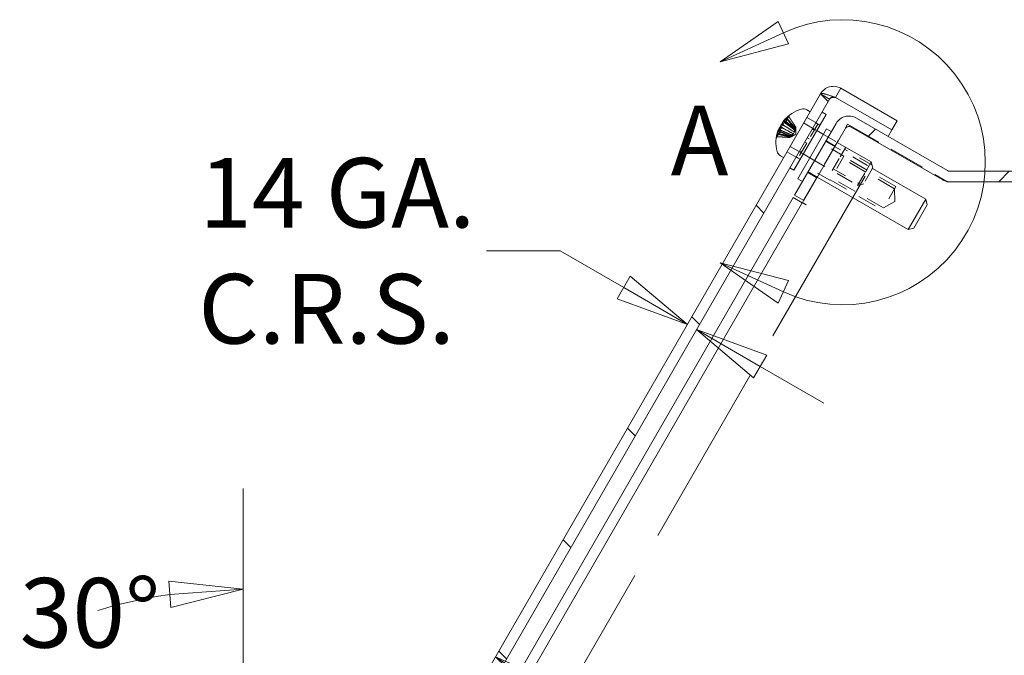
# Model space of a CAD drawing. Units: inches. Extents: x 6 to 115, y 4 to 70.
# Drawn here: x 49 to 56, y 39 to 44 of the extents above; entities that cross this region are included whole.
import ezdxf

# ---------------------------------------------------------------- set-up
doc = ezdxf.new("R2010")
doc.units = ezdxf.units.IN
doc.header["$LTSCALE"] = 7
doc.header["$MEASUREMENT"] = 0
doc.linetypes.add('DASHED', pattern=[0.2067, 0.1654, -0.0413])
doc.linetypes.add('DOUBLE_DASH_CHAIN', pattern=[1.2403, 0.6614, -0.0827, 0.1654, -0.0827, 0.1654, -0.0827])
doc.layers.get('0').update_dxf_attribs({"lineweight": 0})
for name, color, linetype, lineweight in [('Detail Boundary (ANSI)', 7, 'DOUBLE_DASH_CHAIN', 5), ('Dimension (ANSI)', 7, 'Continuous', 5), ('Hatch (ANSI)', 7, 'Continuous', 5), ('Hidden (ANSI)', 7, 'DASHED', 5), ('Hidden Narrow (ANSI)', 7, 'DASHED', 5), ('Visible (ANSI)', 7, 'Continuous', 5)]:
    doc.layers.add(name, color=color, linetype=linetype, lineweight=lineweight)
doc.styles.add('Note Text (ANSI)', font='tahoma.ttf')
doc.styles.add('ROMANS', font='tahoma.ttf')
doc.dimstyles.new('Default (ANSI)', dxfattribs={"dimscale": 7, "dimtxt": 0.07, "dimasz": 0.074, "dimexe": 0.101, "dimexo": 0.039, "dimgap": 0.007, "dimtad": 0, "dimtih": 1, "dimtoh": 1, "dimrnd": 1e-08, "dimzin": 0, "dimdsep": 46, "dimtxsty": 'ROMANS', "dimblk": 'Filled-1', "dimcen": 0.09, "dimdle": 0.37, "dimclrd": 256, "dimclre": 256, "dimclrt": 256, "dimadec": 0, "dimazin": 0, "dimtfac": 1.142857, "dimtofl": 0, "dimtmove": 0, "dimatfit": 3, "dimldrblk": 'Filled-1', "dimfxl": 1, "dimtolj": 1, "dimtzin": 0, "dimlwd": -1, "dimlwe": -1, "dimarcsym": 0})

# ---------------------------------------------------------------- blocks, each defined once
blk = doc.blocks.new('2dDetail0')
at = {"layer": 'Detail Boundary (ANSI)', "linetype": 'Continuous'}
for p, q in [((7.77877, 6.21714), (7.72036, 6.17659)), ((7.7892, 6.19441), (7.77877, 6.21714)), ((7.78399, 6.20578), (7.72036, 6.17659)), ((7.72036, 6.17659), (7.7892, 6.19441)), ((7.78399, 5.94522), (7.72036, 5.9744)), ((7.7892, 5.95658), (7.72036, 5.9744)), ((7.72036, 5.9744), (7.77877, 5.93385)), ((7.77877, 5.93385), (7.7892, 5.95658))]:
    blk.add_line(p, q, dxfattribs=at)
at = {"layer": 'Detail Boundary (ANSI)', "linetype": 'Continuous', "flags": 128}
for points in [[(7.77877, 6.21714), (7.72036, 6.17659), (7.7892, 6.19441), (7.77877, 6.21714)], [(7.7892, 5.95658), (7.72036, 5.9744), (7.77877, 5.93385), (7.7892, 5.95658)]]:
    blk.add_lwpolyline(points, dxfattribs=at)
at = {"layer": 'Detail Boundary (ANSI)', "ltscale": 0.181955}
blk.add_arc((7.84374, 6.0755), 0.14333, 245.36247, 114.63753, dxfattribs=at)
at = {"layer": 'Detail Boundary (ANSI)'}
for points in [[(7.77877, 6.21714), (7.72036, 6.17659), (7.7892, 6.19441), (7.77877, 6.21714)], [(7.7892, 5.95658), (7.72036, 5.9744), (7.77877, 5.93385), (7.7892, 5.95658)]]:
    blk.add_solid(points, dxfattribs=at)
at = {"layer": 'Detail Boundary (ANSI)', "insert": (7.67063, 6.0405), "char_height": 0.07, "attachment_point": 7, "style": 'Note Text (ANSI)'}
blk.add_mtext('A', dxfattribs=at)
blk = doc.blocks.new('Filled-1')
at = {"color": 0}
for p, q in [((0, 0), (-1, 0.179)), ((-1, 0.179), (-1, -0.179)), ((-1, 0), (0, 0)), ((-1, -0.179), (0, 0))]:
    blk.add_line(p, q, dxfattribs=at)
at = {"color": 0, "flags": 128}
blk.add_lwpolyline([(-1, -0.179), (0, 0), (-1, 0.179), (-1, -0.179)], dxfattribs=at)
at = {"color": 0}
blk.add_solid([(-1, -0.179), (0, 0), (-1, 0.179), (-1, -0.179)], dxfattribs=at)
blk = doc.blocks.new('*D21')
at = {"layer": 'Defpoints', "color": 0, "transparency": 16777216}
for p in [(53.8761, 41.3505), (53.532, 40.9024), (53.5961, 40.8654)]:
    blk.add_point(p, dxfattribs=at)
at = {"layer": 'Dimension (ANSI)', "transparency": 16777216}
for p, q in [((52.9149, 41.9055), (52.3969, 41.9055)), ((53.3635, 41.6465), (52.9149, 41.9055)), ((54.3247, 41.0915), (54.7733, 40.8325))]:
    blk.add_line(p, q, dxfattribs=at)
at = {"layer": 'Dimension (ANSI)', "transparency": 16777216, "xscale": 0.5180000066757203, "yscale": 0.5180000066757203, "zscale": 0.5180000066757203}
for p, rotation in [((53.8121, 41.3875), 329.9999999999954), ((53.8761, 41.3505), 149.9999999999953)]:
    blk.add_blockref('Filled-1', p, dxfattribs=dict(at, rotation=rotation))
at = {"layer": 'Dimension (ANSI)', "transparency": 16777216, "insert": (51.2718, 41.9055), "char_height": 0.49, "attachment_point": 5, "style": 'ROMANS'}
blk.add_mtext('\\A1; 14 GA.\\PC.R.S.', dxfattribs=at)
blk = doc.blocks.new('*D31')
at = {"layer": 'Defpoints', "color": 0, "transparency": 16777216}
for p in [(54.749, 43.0103), (51.8999, 39.3104), (50.6839, 36.2423), (50.6839, 35.9693)]:
    blk.add_point(p, dxfattribs=at)
at = {"layer": 'Dimension (ANSI)', "transparency": 16777216}
blk.add_line((50.6839, 36.5153), (50.6839, 40.2318), dxfattribs=at)
for start, end in [(98.35481, 106.70963), (43.29037, 51.64519)]:
    blk.add_arc((50.6839, 35.9693), 3.5555, start, end, dxfattribs=at)
at = {"layer": 'Dimension (ANSI)', "transparency": 16777216, "xscale": 0.5180000066757203, "yscale": 0.5180000066757203, "zscale": 0.5180000066757203}
for p, rotation in [((50.6839, 39.5248), 4.177407459027163), ((52.4616, 39.0485), 145.8225925409696)]:
    blk.add_blockref('Filled-1', p, dxfattribs=dict(at, rotation=rotation))
at = {"layer": 'Dimension (ANSI)', "transparency": 16777216, "insert": (49.6053, 39.3573), "char_height": 0.49, "attachment_point": 5, "style": 'ROMANS'}
blk.add_mtext('\\A1;30°', dxfattribs=at)

msp = doc.modelspace()

# ---------------------------------------------------------------- hatches: boundary and pattern name
at = {"layer": 'Hatch (ANSI)'}
h = msp.add_hatch(dxfattribs=at)
h.set_pattern_fill('ANSI31', color=256, scale=7, angle=90, style=0)
edge = h.paths.add_edge_path()
edge.add_line((54.8558, 42.9847), (55.2517, 42.7561))
edge.add_line((55.2517, 42.7561), (55.2887, 42.8202))
edge.add_line((55.2887, 42.8202), (54.8928, 43.0488))
edge.add_ellipse((54.8401, 42.9577), major_axis=(0.0526, 0.0911), ratio=1, start_angle=0, end_angle=90)
edge.add_line((54.749, 43.0103), (50.698, 35.9938))
edge.add_ellipse((50.7891, 35.9411), major_axis=(-0.0911, 0.0526), ratio=1, start_angle=0, end_angle=90)
edge.add_line((50.7365, 35.85), (51.1325, 35.6214))
edge.add_line((51.1325, 35.6214), (51.1695, 35.6855))
edge.add_line((51.1695, 35.6855), (50.7735, 35.9141))
edge.add_ellipse((50.7891, 35.9411), major_axis=(-0.0156, -0.0271), ratio=1, start_angle=270, end_angle=360, ccw=False)
edge.add_line((50.7621, 35.9568), (54.8131, 42.9733))
edge.add_ellipse((54.8401, 42.9577), major_axis=(-0.0271, 0.0156), ratio=1, start_angle=270, end_angle=360, ccw=False)
h = msp.add_hatch(dxfattribs=at)
h.set_pattern_fill('ANSI31', color=256, scale=7, style=0)
edge = h.paths.add_edge_path()
edge.add_ellipse((55.6581, 42.497), major_axis=(-0.0526, -0.0911), ratio=1, start_angle=0, end_angle=30)
edge.add_line((55.6581, 42.3918), (57.9736, 42.3918))
edge.add_ellipse((57.9736, 42.3605), major_axis=(0, 0.0312), ratio=1, start_angle=270, end_angle=360, ccw=False)
edge.add_line((58.0049, 42.3605), (58.0049, 35.1335))
edge.add_ellipse((57.9736, 35.1335), major_axis=(0.0312, 0), ratio=1, start_angle=270, end_angle=360, ccw=False)
edge.add_line((57.9736, 35.1023), (52.4196, 35.1023))
edge.add_ellipse((52.4196, 35.1335), major_axis=(0, -0.0313), ratio=1, start_angle=330, end_angle=360, ccw=False)
edge.add_line((52.4039, 35.1065), (51.004, 35.9147))
edge.add_ellipse((51.0196, 35.9418), major_axis=(-0.0156, -0.0271), ratio=1, start_angle=270, end_angle=360, ccw=False)
edge.add_line((50.9925, 35.9574), (51.2836, 36.4617))
edge.add_line((51.2836, 36.4617), (51.2196, 36.4987))
edge.add_line((51.2196, 36.4987), (50.9284, 35.9944))
edge.add_ellipse((51.0196, 35.9418), major_axis=(-0.0911, 0.0526), ratio=1, start_angle=0, end_angle=90)
edge.add_line((50.967, 35.8507), (51.2101, 35.7103))
edge.add_line((51.2101, 35.7103), (51.3313, 35.6403))
edge.add_line((51.3313, 35.6403), (51.8683, 35.3303))
edge.add_line((51.8683, 35.3303), (52.3669, 35.0424))
edge.add_ellipse((52.4196, 35.1335), major_axis=(-0.0526, -0.0911), ratio=1, start_angle=0, end_angle=30)
edge.add_line((52.4196, 35.0283), (57.9736, 35.0283))
edge.add_ellipse((57.9736, 35.1335), major_axis=(0, -0.1052), ratio=1, start_angle=0, end_angle=90)
edge.add_line((58.0789, 35.1335), (58.0789, 42.3605))
edge.add_ellipse((57.9736, 42.3605), major_axis=(0.1053, 0), ratio=1, start_angle=0, end_angle=90)
edge.add_line((57.9736, 42.4658), (55.6581, 42.4658))
edge.add_ellipse((55.6581, 42.497), major_axis=(0, -0.0312), ratio=1, start_angle=330, end_angle=360, ccw=False)
edge.add_line((55.6424, 42.47), (55.002, 42.8397))
edge.add_ellipse((54.9493, 42.7486), major_axis=(0.0526, 0.0911), ratio=1, start_angle=0, end_angle=90)
edge.add_line((54.8582, 42.8012), (54.5671, 42.297))
edge.add_line((54.5671, 42.297), (54.6311, 42.26))
edge.add_line((54.6311, 42.26), (54.9223, 42.7642))
edge.add_ellipse((54.9493, 42.7486), major_axis=(-0.0271, 0.0156), ratio=1, start_angle=270, end_angle=360, ccw=False)
edge.add_line((54.965, 42.7757), (55.6054, 42.4059))

# ---------------------------------------------------------------- linework, layer by layer
at = {"layer": 'Hidden (ANSI)', "ltscale": 0.020035}
for p, q in [((54.8131, 42.9733), (54.749, 43.0103)), ((54.8558, 42.9847), (54.8928, 43.0488)), ((54.6532, 42.8443), (54.7173, 42.8073)), ((54.7878, 42.6793), (54.8519, 42.6423)), ((54.5125, 42.6008), (54.5766, 42.5638)), ((54.6593, 42.4568), (54.7234, 42.4198)), ((54.6616, 42.4606), (54.7256, 42.4236))]:
    msp.add_line(p, q, dxfattribs=at)
at = {"layer": 'Hidden (ANSI)', "ltscale": 0.008982}
for p, q in [((54.5125, 42.8445), (54.5098, 42.812)), ((54.4857, 42.7981), (54.4942, 42.7851)), ((54.442, 42.7226), (54.4689, 42.7411)), ((54.4688, 42.7689), (54.4844, 42.7681))]:
    msp.add_line(p, q, dxfattribs=at)
at = {"layer": 'Hidden (ANSI)', "ltscale": 0.009889}
for p, q in [((54.5273, 42.8546), (54.5178, 42.8381)), ((54.4682, 42.7522), (54.4526, 42.7253))]:
    msp.add_line(p, q, dxfattribs=at)
at = {"layer": 'Hidden (ANSI)', "ltscale": 0.02861}
msp.add_line((54.4898, 42.8205), (54.5762, 42.76), dxfattribs=at)
at = {"layer": 'Hidden (ANSI)', "ltscale": 0.024082}
msp.add_line((54.4984, 42.8071), (54.5712, 42.7561), dxfattribs=at)
at = {"layer": 'Hidden (ANSI)', "ltscale": 8.89401e-05}
msp.add_line((54.5002, 42.8076), (54.4999, 42.8071), dxfattribs=at)
at = {"layer": 'Hidden (ANSI)', "ltscale": 0.002436}
for p, q in [((54.5721, 42.7722), (54.5746, 42.7764)), ((54.5321, 42.7028), (54.5345, 42.7071)), ((54.5391, 42.7149), (54.543, 42.7218)), ((54.5636, 42.7574), (54.5676, 42.7643))]:
    msp.add_line(p, q, dxfattribs=at)
at = {"layer": 'Hidden (ANSI)', "ltscale": 0.028743}
for p, q in [((54.6304, 42.8048), (54.7222, 42.7518)), ((54.5354, 42.6403), (54.6272, 42.5873))]:
    msp.add_line(p, q, dxfattribs=at)
at = {"layer": 'Hidden (ANSI)', "ltscale": 0.168398}
msp.add_line((54.6305, 42.2603), (54.9402, 42.7966), dxfattribs=at)
at = {"layer": 'Hidden (ANSI)', "ltscale": 0.049762}
for p, q in [((54.7297, 42.797), (54.6695, 42.6927)), ((54.652, 42.6624), (54.5918, 42.5581))]:
    msp.add_line(p, q, dxfattribs=at)
at = {"layer": 'Hidden (ANSI)', "ltscale": 0.004254}
for p, q in [((54.7297, 42.797), (54.7159, 42.805)), ((54.6908, 42.7616), (54.7047, 42.7536)), ((54.652, 42.6624), (54.6382, 42.6704)), ((54.652, 42.6624), (54.6382, 42.6704)), ((54.6695, 42.6927), (54.6557, 42.7007)), ((54.6557, 42.7007), (54.6695, 42.6927)), ((54.6169, 42.6016), (54.6031, 42.6096)), ((54.5918, 42.5581), (54.578, 42.5661))]:
    msp.add_line(p, q, dxfattribs=at)
at = {"layer": 'Hidden (ANSI)', "ltscale": 0.008607}
for p, q in [((54.7164, 42.8059), (54.7442, 42.7899)), ((54.5774, 42.5652), (54.6052, 42.5492))]:
    msp.add_line(p, q, dxfattribs=at)
at = {"layer": 'Hidden (ANSI)', "ltscale": 0.219161}
msp.add_line((54.9402, 42.7966), (55.638, 42.3937), dxfattribs=at)
at = {"layer": 'Hidden (ANSI)', "ltscale": 1.1212}
msp.add_line((51.1698, 35.6861), (55.2255, 42.7107), dxfattribs=at)
at = {"layer": 'Hidden (ANSI)', "ltscale": 0.000415655}
msp.add_line((54.4503, 42.7212), (54.4497, 42.7201), dxfattribs=at)
at = {"layer": 'Hidden (ANSI)', "ltscale": 0.027827}
msp.add_line((54.4541, 42.753), (54.5471, 42.7096), dxfattribs=at)
at = {"layer": 'Hidden (ANSI)', "ltscale": 0.027617}
msp.add_line((54.4556, 42.7589), (54.548, 42.7159), dxfattribs=at)
at = {"layer": 'Hidden (ANSI)', "ltscale": 0.008873}
for q in [(54.5471, 42.7096), (54.5762, 42.76)]:
    msp.add_line((54.5751, 42.7271), q, dxfattribs=at)
at = {"layer": 'Hidden (ANSI)', "ltscale": 0.030375}
msp.add_line((54.7699, 42.7243), (54.8669, 42.6683), dxfattribs=at)
at = {"layer": 'Hidden (ANSI)'}
msp.add_line((54.652, 42.6624), (54.652, 42.6624), dxfattribs=at)
at = {"layer": 'Hidden (ANSI)', "ltscale": 0.05432}
for p, q in [((54.9129, 42.5719), (54.7397, 42.6719)), ((54.8149, 42.4022), (54.6417, 42.5022))]:
    msp.add_line(p, q, dxfattribs=at)
at = {"layer": 'Hidden (ANSI)', "ltscale": 0.103536}
msp.add_line((54.7856, 42.6754), (55.1154, 42.485), dxfattribs=at)
at = {"layer": 'Hidden (ANSI)', "ltscale": 0.083673}
msp.add_line((54.9129, 42.5719), (54.8149, 42.4022), dxfattribs=at)
at = {"layer": 'Hidden (ANSI)', "ltscale": 0.045513}
for p, q in [((54.8315, 42.4693), (54.8882, 42.5674)), ((55.0106, 42.3659), (55.0672, 42.464))]:
    msp.add_line(p, q, dxfattribs=at)
at = {"layer": 'Hidden (ANSI)', "ltscale": 0.105373}
msp.add_line((54.6749, 42.5597), (55.0106, 42.3659), dxfattribs=at)
at = {"layer": 'Hidden (ANSI)', "ltscale": 0.115542}
for p, q in [((55.2709, 42.3421), (54.9029, 42.5546)), ((55.1929, 42.207), (54.8249, 42.4195))]:
    msp.add_line(p, q, dxfattribs=at)
at = {"layer": 'Hidden (ANSI)', "ltscale": 0.046571}
msp.add_line((55.1138, 42.4823), (55.0533, 42.3774), dxfattribs=at)
at = {"layer": 'Hidden (ANSI)', "ltscale": 0.011925}
msp.add_line((55.0533, 42.3774), (55.0106, 42.3659), dxfattribs=at)
at = {"layer": 'Hidden (ANSI)', "ltscale": 0.081108}
msp.add_line((55.2794, 42.3568), (55.1844, 42.1923), dxfattribs=at)
at = {"layer": 'Hidden (ANSI)', "ltscale": 0.02466}
for q in [(55.2709, 42.3421), (55.1929, 42.207)]:
    msp.add_line((55.2725, 42.2511), q, dxfattribs=at)
at = {"layer": 'Hidden (ANSI)', "ltscale": 0.013441}
for centre, major_axis, ratio, start_param, end_param in [((54.6736, 42.6635), (-0.178, 0.1639), 0.917128, 6.081218, 6.286869), ((54.6697, 42.6567), (-0.1972, 0.1403), 0.388946, 0.235951, 0.441602), ((54.6813, 42.6768), (-0.224, 0.0917), 0.762462, 5.775249, 5.9809), ((54.6822, 42.6783), (-0.222, 0.0964), 0.641137, 0.125849, 0.3315)]:
    msp.add_ellipse(centre, major_axis=major_axis, ratio=ratio, start_param=start_param, end_param=end_param, dxfattribs=at)
at = {"layer": 'Hidden (ANSI)', "ltscale": 0.005902}
for centre, major_axis, ratio, start_param, end_param in [((54.4478, 42.7956), (-0.0496, 0.0409), 0.046314, 3.920902, 4.334783), ((54.4521, 42.803), (-0.0602, 0.0225), 0.046314, 1.948402, 2.362284), ((54.4732, 42.8394), (0.0558, -0.0302), 0.151161, 5.093583, 5.507464), ((54.4251, 42.7561), (-0.0567, 0.0286), 0.145052, 3.904997, 4.318878)]:
    msp.add_ellipse(centre, major_axis=major_axis, ratio=ratio, start_param=start_param, end_param=end_param, dxfattribs=at)
at = {"layer": 'Hidden (ANSI)', "ltscale": 0.004723}
msp.add_ellipse((54.4406, 42.783), major_axis=(0.0604, -0.0221), ratio=0.022825, start_param=0.767552, end_param=1.107752, dxfattribs=at)
at = {"layer": 'Hidden (ANSI)', "ltscale": 0.008991}
for centre, major_axis, ratio, start_param, end_param in [((54.6886, 42.6987), (-0.2262, 0.0801), 0.306317, 5.921006, 6.060217), ((54.6557, 42.6418), (-0.1835, 0.1546), 0.151288, 6.004766, 6.143977), ((54.6777, 42.68), (-0.24, 0.0019), 0.935957, 5.961568, 6.100779)]:
    msp.add_ellipse(centre, major_axis=major_axis, ratio=ratio, start_param=start_param, end_param=end_param, dxfattribs=at)
at = {"layer": 'Hidden (ANSI)', "ltscale": 0.005535}
msp.add_ellipse((54.4593, 42.8155), major_axis=(0.0494, -0.0413), ratio=0.022825, start_param=5.124424, end_param=5.515634, dxfattribs=at)
at = {"layer": 'Hidden (ANSI)', "ltscale": 0.005814}
msp.add_ellipse((54.4749, 42.8424), major_axis=(-0.0531, 0.0348), ratio=0.145052, start_param=1.969699, end_param=2.378189, dxfattribs=at)
at = {"layer": 'Hidden (ANSI)', "ltscale": 0.008944}
msp.add_ellipse((54.6699, 42.6663), major_axis=(-0.0461, 0.2355), ratio=0.973118, start_param=1.007501, end_param=1.145995, dxfattribs=at)
at = {"layer": 'Hidden (ANSI)', "ltscale": 0.005635}
msp.add_ellipse((54.4268, 42.7591), major_axis=(0.054, -0.0332), ratio=0.151161, start_param=0.775721, end_param=1.17313, dxfattribs=at)
at = {"layer": 'Hidden (ANSI)', "ltscale": 0.041717}
msp.add_open_spline([(54.842, 42.9889), (54.8101, 43.0001), (54.7802, 43.0101), (54.7637, 43.0125), (54.7556, 43.0136), (54.7505, 43.013), (54.749, 43.0103)], degree=3, knots=[0.133099, 0.133099, 0.133099, 0.133099, 1.095058, 1.095058, 1.095058, 1.570796, 1.570796, 1.570796, 1.570796], dxfattribs=at)
at = {"layer": 'Hidden (ANSI)', "ltscale": 0.003276}
for points, knots in [([(54.5293, 42.8568), (54.5293, 42.8568), (54.5293, 42.8568), (54.5285, 42.8562), (54.5278, 42.8554), (54.5268, 42.8538), (54.5265, 42.8527), (54.5263, 42.8508), (54.5264, 42.8496), (54.5269, 42.8479), (54.5273, 42.847), (54.5278, 42.8463)], [0.02298942, 0.02298942, 0.02298942, 0.02298942, 0.02324214, 0.02324214, 0.03095957, 0.03095957, 0.03867218, 0.03867218, 0.04637725, 0.04637725, 0.05269221, 0.05269221, 0.05269221, 0.05269221]), ([(54.5011, 42.8079), (54.5011, 42.8079), (54.5011, 42.8079), (54.5005, 42.8077), (54.5001, 42.8074), (54.4997, 42.8067), (54.4997, 42.8062), (54.5, 42.8052), (54.5004, 42.8046), (54.5013, 42.8036), (54.5019, 42.8031), (54.5026, 42.8026)], [0.02298942, 0.02298942, 0.02298942, 0.02298942, 0.02324214, 0.02324214, 0.03095957, 0.03095957, 0.03867218, 0.03867218, 0.04637725, 0.04637725, 0.05269221, 0.05269221, 0.05269221, 0.05269221]), ([(54.519, 42.8311), (54.5185, 42.8318), (54.518, 42.8325), (54.5173, 42.8339), (54.5171, 42.8349), (54.5171, 42.8365), (54.5174, 42.8374), (54.5182, 42.8387), (54.5188, 42.8394), (54.5195, 42.8399), (54.5196, 42.8399), (54.5196, 42.8399)], [0.07098193, 0.07098193, 0.07098193, 0.07098193, 0.07729689, 0.07729689, 0.08500196, 0.08500196, 0.09271457, 0.09271457, 0.100432, 0.100432, 0.10068472, 0.10068472, 0.10068472, 0.10068472]), ([(54.4569, 42.7236), (54.4561, 42.7237), (54.4552, 42.7238), (54.4536, 42.7236), (54.4527, 42.7233), (54.4513, 42.7225), (54.4507, 42.7219), (54.4499, 42.7205), (54.4496, 42.7196), (54.4496, 42.7187), (54.4496, 42.7187), (54.4496, 42.7187)], [0.07098193, 0.07098193, 0.07098193, 0.07098193, 0.07729689, 0.07729689, 0.08500196, 0.08500196, 0.09271457, 0.09271457, 0.100432, 0.100432, 0.10068472, 0.10068472, 0.10068472, 0.10068472]), ([(54.4591, 42.7273), (54.4583, 42.7275), (54.4574, 42.7275), (54.4558, 42.7273), (54.4549, 42.7271), (54.4536, 42.7264), (54.453, 42.7258), (54.4523, 42.7247), (54.4521, 42.7239), (54.4522, 42.7232), (54.4522, 42.7232), (54.4522, 42.7232)], [0.07098193, 0.07098193, 0.07098193, 0.07098193, 0.07729689, 0.07729689, 0.08500196, 0.08500196, 0.09271457, 0.09271457, 0.100432, 0.100432, 0.10068472, 0.10068472, 0.10068472, 0.10068472]), ([(54.4681, 42.7507), (54.4681, 42.7507), (54.4681, 42.7507), (54.468, 42.7513), (54.468, 42.7518), (54.4684, 42.7525), (54.4688, 42.7528), (54.4698, 42.753), (54.4706, 42.7529), (54.4719, 42.7526), (54.4726, 42.7524), (54.4734, 42.7521)], [0.02298942, 0.02298942, 0.02298942, 0.02298942, 0.02324214, 0.02324214, 0.03095957, 0.03095957, 0.03867218, 0.03867218, 0.04637725, 0.04637725, 0.05269221, 0.05269221, 0.05269221, 0.05269221])]:
    msp.add_open_spline(points, degree=3, knots=knots, dxfattribs=at)
at = {"layer": 'Hidden (ANSI)', "ltscale": 0.02248}
for points, weights in [([(54.5737, 42.7777), (54.5572, 42.8026), (54.5278, 42.8463)], [1.00219831115, 1.04390169566, 1.00556618949]), ([(54.5625, 42.7583), (54.5409, 42.7743), (54.5026, 42.8026)], [1.00219831115, 1.04390169566, 1.00556618949]), ([(54.5168, 42.8274), (54.5487, 42.7879), (54.5666, 42.7655)], [1.00556618949, 1.04390169566, 1.00219831115]), ([(54.519, 42.8311), (54.5524, 42.7943), (54.5711, 42.7733)], [1.00556618949, 1.04390169566, 1.00219831115]), ([(54.5305, 42.7029), (54.5007, 42.7048), (54.4481, 42.7084)], [1.00219831115, 1.04390169566, 1.00556618949]), ([(54.4569, 42.7236), (54.5055, 42.7131), (54.5331, 42.7074)], [1.00556618949, 1.04390169566, 1.00219831115]), ([(54.4591, 42.7273), (54.5092, 42.7195), (54.5376, 42.7152)], [1.00556618949, 1.04390169566, 1.00219831115]), ([(54.5417, 42.7223), (54.517, 42.733), (54.4734, 42.7521)], [1.00219831115, 1.04390169566, 1.00556618949])]:
    msp.add_rational_spline(points, weights, degree=2, dxfattribs=at)
at = {"layer": 'Hidden (ANSI)', "ltscale": 8.4233e-05}
msp.add_open_spline([(54.4652, 42.7754), (54.4652, 42.7753), (54.4652, 42.7752), (54.4652, 42.7751)], degree=3, dxfattribs=at)
at = {"layer": 'Hidden (ANSI)', "ltscale": 0.001473}
for points, knots in [([(54.4733, 42.7921), (54.4726, 42.7911), (54.4717, 42.7898), (54.4707, 42.7882), (54.4705, 42.7879), (54.4703, 42.7875)], [0.0272321, 0.0272321, 0.0272321, 0.0272321, 0.03854616, 0.03854616, 0.04122291, 0.04122291, 0.04122291, 0.04122291]), ([(54.4506, 42.7528), (54.4508, 42.7535), (54.451, 42.754), (54.4511, 42.7543), (54.4511, 42.7543), (54.4511, 42.7543)], [0.02723419, 0.02723419, 0.02723419, 0.02723419, 0.03861353, 0.03861353, 0.04122608, 0.04122608, 0.04122608, 0.04122608])]:
    msp.add_open_spline(points, degree=3, knots=knots, dxfattribs=at)
at = {"layer": 'Hidden (ANSI)', "ltscale": 0.000147992}
msp.add_open_spline([(54.4883, 42.8151), (54.4881, 42.8149), (54.488, 42.8148), (54.4878, 42.8146)], degree=3, dxfattribs=at)
at = {"layer": 'Hidden (ANSI)', "ltscale": 0.004163}
msp.add_open_spline([(54.4895, 42.8207), (54.4895, 42.8207), (54.4896, 42.8208), (54.49, 42.8213), (54.4905, 42.8218), (54.4919, 42.8234), (54.4928, 42.8244), (54.4942, 42.8258), (54.4946, 42.8263), (54.495, 42.8268)], degree=3, knots=[0.04356291, 0.04356291, 0.04356291, 0.04356291, 0.05123114, 0.05123114, 0.06397485, 0.06397485, 0.07671856, 0.07671856, 0.08189881, 0.08189881, 0.08189881, 0.08189881], dxfattribs=at)
at = {"layer": 'Hidden (ANSI)', "ltscale": 0.022432}
for points in [[(54.4942, 42.7851), (54.4989, 42.7821), (54.5037, 42.7791), (54.5265, 42.765), (54.5452, 42.7535), (54.5642, 42.7419)], [(54.5098, 42.812), (54.5141, 42.8084), (54.5186, 42.8049), (54.54, 42.7884), (54.5578, 42.7753), (54.5759, 42.7622)], [(54.4689, 42.7411), (54.4741, 42.7392), (54.4794, 42.7371), (54.5044, 42.7268), (54.5247, 42.7179), (54.545, 42.7088)], [(54.4844, 42.7681), (54.4893, 42.7655), (54.4943, 42.7629), (54.5179, 42.7502), (54.5373, 42.7397), (54.5568, 42.7291)]]:
    msp.add_open_spline(points, degree=3, knots=[-3.6972446, -3.6972446, -3.6972446, -3.6972446, -3.6582104, -3.6582104, -3.4909545, -3.4909545, -3.4909545, -3.4909545], dxfattribs=at)
at = {"layer": 'Hidden (ANSI)', "ltscale": 0.002373}
for points, knots in [([(54.5168, 42.8274), (54.5163, 42.828), (54.5158, 42.8288), (54.5152, 42.8302), (54.5149, 42.8311), (54.5149, 42.8326), (54.5151, 42.8334), (54.5154, 42.834)], [0.07098193, 0.07098193, 0.07098193, 0.07098193, 0.07729689, 0.07729689, 0.08500196, 0.08500196, 0.09271457, 0.09271457, 0.09271457, 0.09271457]), ([(54.4408, 42.7047), (54.4412, 42.7055), (54.442, 42.7063), (54.4435, 42.7074), (54.4446, 42.7079), (54.4463, 42.7084), (54.4473, 42.7084), (54.4481, 42.7084)], [0.03095957, 0.03095957, 0.03095957, 0.03095957, 0.03867218, 0.03867218, 0.04637725, 0.04637725, 0.05269221, 0.05269221, 0.05269221, 0.05269221])]:
    msp.add_open_spline(points, degree=3, knots=knots, dxfattribs=at)
at = {"layer": 'Hidden (ANSI)', "ltscale": 0.000334521}
for points in [[(54.5746, 42.7764), (54.5743, 42.7768), (54.574, 42.7773), (54.5737, 42.7777)], [(54.5331, 42.7074), (54.5336, 42.7072), (54.534, 42.7071), (54.5345, 42.7071)], [(54.5376, 42.7152), (54.5381, 42.7151), (54.5386, 42.715), (54.5391, 42.7149)], [(54.543, 42.7218), (54.5426, 42.722), (54.5422, 42.7222), (54.5417, 42.7223)], [(54.5636, 42.7574), (54.5632, 42.7577), (54.5629, 42.758), (54.5625, 42.7583)], [(54.5666, 42.7655), (54.5669, 42.7651), (54.5673, 42.7647), (54.5676, 42.7643)], [(54.5711, 42.7733), (54.5715, 42.7729), (54.5718, 42.7725), (54.5721, 42.7722)], [(54.5321, 42.7028), (54.5316, 42.7029), (54.531, 42.7029), (54.5305, 42.7029)]]:
    msp.add_open_spline(points, degree=3, dxfattribs=at)
at = {"layer": 'Hidden (ANSI)', "ltscale": 0.009679}
for points, knots in [([(54.5759, 42.7622), (54.5759, 42.7618), (54.576, 42.7615), (54.5762, 42.7604), (54.5762, 42.76), (54.5762, 42.76), (54.5761, 42.7603), (54.5758, 42.7617), (54.5756, 42.7627), (54.5752, 42.7652), (54.575, 42.7669), (54.5747, 42.7707), (54.5746, 42.7728), (54.5746, 42.7749), (54.5746, 42.7754), (54.5746, 42.7759), (54.5746, 42.7764)], [-0.08290589, -0.08290589, -0.08290589, -0.08290589, -0.07722729, -0.07722729, -0.06280808, -0.06280808, -0.04838887, -0.04838887, -0.03396966, -0.03396966, -0.01698483, -0.01698483, 0, 0, 0, 0.00399878, 0.00399878, 0.00399878, 0.00399878]), ([(54.545, 42.7088), (54.5454, 42.7089), (54.5457, 42.7091), (54.5467, 42.7094), (54.5471, 42.7096), (54.5471, 42.7096), (54.5468, 42.7096), (54.5454, 42.7091), (54.5444, 42.7088), (54.5421, 42.7079), (54.5405, 42.7072), (54.5371, 42.7056), (54.5352, 42.7046), (54.5334, 42.7036), (54.533, 42.7033), (54.5325, 42.7031), (54.5321, 42.7028)], [-0.08290589, -0.08290589, -0.08290589, -0.08290589, -0.07722729, -0.07722729, -0.06280808, -0.06280808, -0.04838887, -0.04838887, -0.03396966, -0.03396966, -0.01698483, -0.01698483, 0, 0, 0, 0.00399878, 0.00399878, 0.00399878, 0.00399878]), ([(54.5345, 42.7071), (54.5349, 42.7072), (54.5353, 42.7074), (54.5374, 42.7085), (54.5393, 42.7095), (54.5432, 42.7119), (54.5452, 42.7133), (54.5485, 42.7158), (54.55, 42.7171), (54.5528, 42.72), (54.554, 42.7215), (54.5557, 42.7244), (54.5563, 42.726), (54.5567, 42.728), (54.5567, 42.7286), (54.5568, 42.7291)], [0.22104651, 0.22104651, 0.22104651, 0.22104651, 0.22504529, 0.22504529, 0.24203012, 0.24203012, 0.25901495, 0.25901495, 0.27343416, 0.27343416, 0.28785337, 0.28785337, 0.30227258, 0.30227258, 0.30795118, 0.30795118, 0.30795118, 0.30795118]), ([(54.5391, 42.7149), (54.5394, 42.7151), (54.5398, 42.7152), (54.5417, 42.7158), (54.5432, 42.7162), (54.5458, 42.7164), (54.5469, 42.7163), (54.5484, 42.7157), (54.549, 42.7152), (54.5494, 42.7141), (54.5493, 42.7133), (54.5484, 42.7118), (54.5475, 42.7109), (54.546, 42.7096), (54.5455, 42.7092), (54.545, 42.7088)], [0.22104651, 0.22104651, 0.22104651, 0.22104651, 0.22504529, 0.22504529, 0.24203012, 0.24203012, 0.25901495, 0.25901495, 0.27343416, 0.27343416, 0.28785337, 0.28785337, 0.30227258, 0.30227258, 0.30795118, 0.30795118, 0.30795118, 0.30795118]), ([(54.5642, 42.7419), (54.564, 42.7412), (54.5638, 42.7404), (54.5631, 42.7378), (54.5623, 42.736), (54.5604, 42.7327), (54.5592, 42.7311), (54.5565, 42.7283), (54.555, 42.727), (54.552, 42.725), (54.5502, 42.724), (54.5469, 42.7226), (54.5453, 42.7221), (54.544, 42.7219), (54.5437, 42.7219), (54.5433, 42.7218), (54.543, 42.7218)], [-0.08290589, -0.08290589, -0.08290589, -0.08290589, -0.07722729, -0.07722729, -0.06280808, -0.06280808, -0.04838887, -0.04838887, -0.03396966, -0.03396966, -0.01698483, -0.01698483, 0, 0, 0, 0.00399878, 0.00399878, 0.00399878, 0.00399878]), ([(54.5568, 42.7291), (54.5573, 42.7296), (54.5579, 42.7301), (54.5598, 42.732), (54.561, 42.7336), (54.5629, 42.7369), (54.5637, 42.7388), (54.5647, 42.7426), (54.565, 42.7445), (54.5653, 42.7481), (54.5653, 42.7501), (54.5648, 42.7537), (54.5645, 42.7553), (54.564, 42.7566), (54.5639, 42.7569), (54.5637, 42.7572), (54.5636, 42.7574)], [-0.08290589, -0.08290589, -0.08290589, -0.08290589, -0.07722729, -0.07722729, -0.06280808, -0.06280808, -0.04838887, -0.04838887, -0.03396966, -0.03396966, -0.01698483, -0.01698483, 0, 0, 0, 0.00399878, 0.00399878, 0.00399878, 0.00399878]), ([(54.5721, 42.7722), (54.5722, 42.7717), (54.5722, 42.7713), (54.5723, 42.769), (54.5724, 42.7668), (54.5723, 42.7622), (54.5721, 42.7598), (54.5715, 42.7557), (54.5712, 42.7537), (54.5701, 42.7499), (54.5693, 42.7481), (54.5677, 42.7452), (54.5666, 42.7439), (54.5651, 42.7425), (54.5646, 42.7422), (54.5642, 42.7419)], [0.22104651, 0.22104651, 0.22104651, 0.22104651, 0.22504529, 0.22504529, 0.24203012, 0.24203012, 0.25901495, 0.25901495, 0.27343416, 0.27343416, 0.28785337, 0.28785337, 0.30227258, 0.30227258, 0.30795118, 0.30795118, 0.30795118, 0.30795118]), ([(54.5676, 42.7643), (54.5677, 42.7639), (54.5677, 42.7635), (54.5681, 42.7616), (54.5686, 42.7601), (54.5697, 42.7577), (54.5704, 42.7568), (54.5716, 42.7558), (54.5722, 42.7556), (54.5735, 42.7558), (54.5741, 42.7563), (54.5749, 42.7578), (54.5753, 42.759), (54.5757, 42.761), (54.5758, 42.7616), (54.5759, 42.7622)], [0.22104651, 0.22104651, 0.22104651, 0.22104651, 0.22504529, 0.22504529, 0.24203012, 0.24203012, 0.25901495, 0.25901495, 0.27343416, 0.27343416, 0.28785337, 0.28785337, 0.30227258, 0.30227258, 0.30795118, 0.30795118, 0.30795118, 0.30795118])]:
    msp.add_open_spline(points, degree=3, knots=knots, dxfattribs=at)
at = {"layer": 'Hidden (ANSI)', "ltscale": 0.002465}
msp.add_open_spline([(54.4542, 42.7561), (54.4545, 42.7572), (54.4546, 42.7581), (54.4547, 42.7591), (54.4546, 42.7594), (54.4545, 42.7594)], degree=3, knots=[0, 0, 0, 0, 0.0129304, 0.0129304, 0.02287747, 0.02287747, 0.02287747, 0.02287747], dxfattribs=at)
at = {"layer": 'Hidden Narrow (ANSI)', "ltscale": 0.115542}
for p, q in [((55.2794, 42.3568), (54.9114, 42.5693)), ((54.8164, 42.4048), (55.1844, 42.1923))]:
    msp.add_line(p, q, dxfattribs=at)
at = {"layer": 'Hidden Narrow (ANSI)', "ltscale": 0.060401}
for p, q in [((55.1113, 42.5092), (54.9187, 42.6203)), ((54.8393, 42.4828), (55.0319, 42.3716))]:
    msp.add_line(p, q, dxfattribs=at)
at = {"layer": 'Visible (ANSI)'}
for p, q in [((54.749, 43.0103), (50.698, 35.9938)), ((54.8554, 42.9841), (55.2514, 42.7555)), ((54.8558, 42.9847), (55.2517, 42.7561)), ((55.2887, 42.8202), (54.8928, 43.0488)), ((50.7621, 35.9568), (54.8131, 42.9733)), ((54.7879, 42.8657), (54.5614, 42.4734)), ((54.6529, 42.8975), (54.6761, 42.8841)), ((54.7602, 42.8817), (54.7879, 42.8657)), ((54.4867, 42.8153), (54.4984, 42.8071)), ((54.4895, 42.8207), (54.4898, 42.8205)), ((54.5154, 42.834), (54.5002, 42.8076)), ((54.8582, 42.8012), (54.5671, 42.297)), ((54.965, 42.7757), (55.6054, 42.4059)), ((55.6424, 42.47), (55.002, 42.8397)), ((55.2517, 42.7561), (55.2887, 42.8202)), ((54.4497, 42.7201), (54.4408, 42.7047)), ((54.4512, 42.7543), (54.4541, 42.753)), ((54.4545, 42.7594), (54.4556, 42.7589)), ((54.7922, 42.7628), (54.5892, 42.4112)), ((54.6311, 42.26), (54.9223, 42.7642)), ((54.7222, 42.7518), (54.7699, 42.7243)), ((54.7922, 42.7628), (54.8251, 42.7438)), ((55.2255, 42.7107), (55.2514, 42.7555)), ((54.8669, 42.6683), (55.1056, 42.5305)), ((54.4664, 42.5745), (54.4896, 42.5611)), ((54.6272, 42.5873), (54.6749, 42.5597)), ((54.8882, 42.5674), (54.9265, 42.6338)), ((55.0672, 42.464), (55.1056, 42.5305)), ((55.117, 42.4878), (55.1056, 42.5305)), ((54.5337, 42.4894), (54.5614, 42.4734)), ((55.117, 42.4878), (55.1138, 42.4823)), ((55.1154, 42.485), (55.4896, 42.2689)), ((57.9736, 42.4658), (55.6581, 42.4658)), ((54.5892, 42.4112), (54.6221, 42.3922)), ((54.7256, 42.4236), (55.3656, 42.0541)), ((55.638, 42.3937), (55.6414, 42.3918)), ((55.6414, 42.3918), (55.6581, 42.3918)), ((55.6581, 42.3918), (57.9736, 42.3918)), ((54.5671, 42.297), (54.6311, 42.26)), ((54.557, 42.281), (51.2309, 36.52)), ((54.6211, 42.244), (51.295, 36.483)), ((54.6211, 42.244), (54.557, 42.281)), ((54.6211, 42.244), (54.6482, 42.2284)), ((54.6212, 42.2442), (54.6305, 42.2603)), ((54.6212, 42.2442), (54.6484, 42.2284)), ((54.6483, 42.2283), (54.6482, 42.2284)), ((54.6484, 42.2284), (54.6483, 42.2283)), ((55.3656, 42.0541), (55.4896, 42.2689)), ((55.5006, 42.2279), (55.4066, 42.0651)), ((55.5006, 42.2279), (55.4896, 42.2689)), ((55.4066, 42.0651), (55.3656, 42.0541))]:
    msp.add_line(p, q, dxfattribs=at)
for centre, radius, start, end in [((54.8401, 42.9577), 0.1052, 60, 150), ((54.8401, 42.9577), 0.0312, 60, 150), ((54.6776, 42.6678), 0.2425, 104.63977, 140.89665), ((54.6286, 42.8555), 0.0485, 60, 104.63977), ((54.9493, 42.7486), 0.1052, 60, 150), ((54.9493, 42.7486), 0.0313, 60, 150), ((54.6776, 42.6678), 0.2425, 159.10335, 195.36023), ((54.4906, 42.6165), 0.0485, 195.36023, 240), ((55.6581, 42.497), 0.0312, 240, 270), ((55.6581, 42.497), 0.1053, 240, 270)]:
    msp.add_arc(centre, radius, start, end, dxfattribs=at)
for centre, major_axis, ratio, start_param, end_param in [((54.6751, 42.6753), (-0.227, -0.0779), 0.973118, 5.13719, 5.276402), ((54.6672, 42.6617), (-0.1216, 0.2069), 0.935957, 0.182406, 0.321618), ((54.4406, 42.783), (0.0604, -0.0221), 0.022825, 1.107752, 1.181433), ((54.6892, 42.6998), (-0.2257, 0.0816), 0.151288, 0.139208, 0.27842), ((54.6564, 42.6429), (-0.1825, 0.1559), 0.306317, 0.222968, 0.36218), ((54.4593, 42.8155), (0.0494, -0.0413), 0.022825, 5.101752, 5.124424), ((54.6833, 42.6803), (-0.2201, 0.1006), 0.388946, 5.841583, 6.047234), ((54.6708, 42.6587), (-0.1945, 0.144), 0.641137, 5.951685, 6.157336), ((54.4749, 42.8424), (-0.0531, 0.0348), 0.145052, 1.964307, 1.969699), ((54.6794, 42.6735), (-0.231, 0.0722), 0.917128, 6.279502, 6.485153), ((54.6717, 42.6602), (-0.1914, 0.1481), 0.762462, 0.302286, 0.507937), ((54.4268, 42.7591), (0.054, -0.0332), 0.151161, 1.17313, 1.189602), ((54.6699, 42.6663), (-0.0461, 0.2355), 0.973118, 1.006784, 1.007501)]:
    msp.add_ellipse(centre, major_axis=major_axis, ratio=ratio, start_param=start_param, end_param=end_param, dxfattribs=at)
for points, knots in [([(54.8131, 42.9733), (54.8179, 42.9816), (54.834, 42.9834), (54.8522, 42.984), (54.8533, 42.9841), (54.8543, 42.9841), (54.8554, 42.9841)], [0, 0, 0, 0, 1.483475, 1.483475, 1.483475, 1.570796, 1.570796, 1.570796, 1.570796]), ([(54.4554, 42.7582), (54.4558, 42.7595), (54.4563, 42.761), (54.4575, 42.7643), (54.4583, 42.7659), (54.4597, 42.769), (54.4605, 42.7705), (54.462, 42.7732), (54.4628, 42.7744), (54.4636, 42.7755), (54.4638, 42.7757), (54.464, 42.7759)], [0, 0, 0, 0, 0.0129304, 0.0129304, 0.02586079, 0.02586079, 0.03848371, 0.03848371, 0.05110663, 0.05110663, 0.05470553, 0.05470553, 0.05470553, 0.05470553]), ([(54.4703, 42.7875), (54.4696, 42.7863), (54.4689, 42.7851), (54.4676, 42.7825), (54.4669, 42.781), (54.4659, 42.7783), (54.4655, 42.7771), (54.4653, 42.7759), (54.4653, 42.7757), (54.4652, 42.7754)], [0.04122291, 0.04122291, 0.04122291, 0.04122291, 0.05123111, 0.05123111, 0.064046, 0.064046, 0.07686089, 0.07686089, 0.08024291, 0.08024291, 0.08024291, 0.08024291]), ([(54.4679, 42.7826), (54.4684, 42.7838), (54.469, 42.7852), (54.4706, 42.7881), (54.4715, 42.7897), (54.4733, 42.7924), (54.4743, 42.7937), (54.4761, 42.796), (54.477, 42.7969), (54.478, 42.7978), (54.4782, 42.798), (54.4785, 42.7982)], [0.02723419, 0.02723419, 0.02723419, 0.02723419, 0.03861353, 0.03861353, 0.05123114, 0.05123114, 0.06397485, 0.06397485, 0.07671856, 0.07671856, 0.08189881, 0.08189881, 0.08189881, 0.08189881]), ([(54.4878, 42.8146), (54.487, 42.8137), (54.4861, 42.8127), (54.4841, 42.8102), (54.483, 42.8088), (54.4811, 42.806), (54.4802, 42.8046), (54.4786, 42.8019), (54.478, 42.8006), (54.4774, 42.7994), (54.4773, 42.7991), (54.4772, 42.7988)], [0.00228888, 0.00228888, 0.00228888, 0.00228888, 0.0129304, 0.0129304, 0.02586079, 0.02586079, 0.03848371, 0.03848371, 0.05110663, 0.05110663, 0.05470553, 0.05470553, 0.05470553, 0.05470553]), ([(54.4895, 42.8172), (54.4887, 42.8164), (54.488, 42.8159), (54.487, 42.8152), (54.4867, 42.8152), (54.4866, 42.8156), (54.4868, 42.8161), (54.4876, 42.8175), (54.4882, 42.8184), (54.4892, 42.8198), (54.4894, 42.8201), (54.4897, 42.8204)], [0, 0, 0, 0, 0.0129304, 0.0129304, 0.02586079, 0.02586079, 0.03848371, 0.03848371, 0.05110663, 0.05110663, 0.05470553, 0.05470553, 0.05470553, 0.05470553]), ([(54.4906, 42.822), (54.4901, 42.8214), (54.4897, 42.821), (54.4895, 42.8208), (54.4895, 42.8207), (54.4895, 42.8207)], [0.02723419, 0.02723419, 0.02723419, 0.02723419, 0.03861353, 0.03861353, 0.04356291, 0.04356291, 0.04356291, 0.04356291]), ([(54.5154, 42.834), (54.5157, 42.8345), (54.5163, 42.8351), (54.517, 42.8354), (54.517, 42.8354), (54.517, 42.8354)], [0.092714574, 0.092714574, 0.092714574, 0.092714574, 0.100431999, 0.100431999, 0.100684721, 0.100684721, 0.100684721, 0.100684721]), ([(54.4511, 42.7543), (54.4512, 42.7544), (54.4511, 42.7543), (54.4509, 42.7536), (54.4507, 42.7529), (54.4501, 42.7509), (54.4497, 42.7496), (54.4491, 42.7477), (54.4489, 42.7471), (54.4487, 42.7465)], [0.04122608, 0.04122608, 0.04122608, 0.04122608, 0.05123114, 0.05123114, 0.06397485, 0.06397485, 0.07671856, 0.07671856, 0.08189881, 0.08189881, 0.08189881, 0.08189881]), ([(54.4545, 42.7594), (54.4544, 42.7595), (54.4544, 42.7595), (54.4541, 42.7594), (54.4538, 42.759), (54.453, 42.7576), (54.4525, 42.7566), (54.4518, 42.7551), (54.4517, 42.7547), (54.4515, 42.7544)], [0.02287747, 0.02287747, 0.02287747, 0.02287747, 0.02586079, 0.02586079, 0.03848371, 0.03848371, 0.05110663, 0.05110663, 0.05470553, 0.05470553, 0.05470553, 0.05470553]), ([(54.4399, 42.7018), (54.4399, 42.7018), (54.4399, 42.7018), (54.44, 42.7028), (54.4403, 42.7039), (54.4408, 42.7047)], [0.02298942, 0.02298942, 0.02298942, 0.02298942, 0.023242141, 0.023242141, 0.030959567, 0.030959567, 0.030959567, 0.030959567])]:
    msp.add_open_spline(points, degree=3, knots=knots, dxfattribs=at)
msp.add_open_spline([(54.8554, 42.9841), (54.8509, 42.9857), (54.8465, 42.9873), (54.842, 42.9889)], degree=3, dxfattribs=at)

# ---------------------------------------------------------------- block references
at = {"layer": 'Detail Boundary (ANSI)', "xscale": 7, "yscale": 7, "zscale": 7}
msp.add_blockref('2dDetail0', (0, 0), dxfattribs=at)

# ---------------------------------------------------------------- dimensions: what is measured, and where the dimension line sits
at = {"layer": 'Dimension (ANSI)'}
dim = msp.add_linear_dim(base=(53.8761, 41.3505), p1=(53.532, 40.9024), p2=(53.5961, 40.8654), angle=150, text=' 14 GA.\\PC.R.S.', dimstyle='Default (ANSI)', override={"dimdec": 2, "dimse1": 1, "dimse2": 1, "dimtp": 0, "dimtm": 0, "dimtdec": 2, "dimatfit": 1}, dxfattribs=at)
dim.commit()
dim.dimension.update_dxf_attribs({"geometry": '*D21', "text_midpoint": (51.2718, 41.9055), "dimtype": 160})
dim = msp.add_angular_dim_3p(base=(51.8999, 39.3104), center=(50.6839, 35.9693), p1=(54.749, 43.0103), p2=(50.6839, 36.2423), dimstyle='Default (ANSI)', override={"dimse1": 1, "dimadec": 0, "dimtp": 0, "dimtm": 0, "dimtdec": 0}, dxfattribs=at)
dim.commit()
dim.dimension.update_dxf_attribs({"geometry": '*D31', "text_midpoint": (49.6053, 39.3573), "dimtype": 165})

doc.saveas('drawing.dxf')
